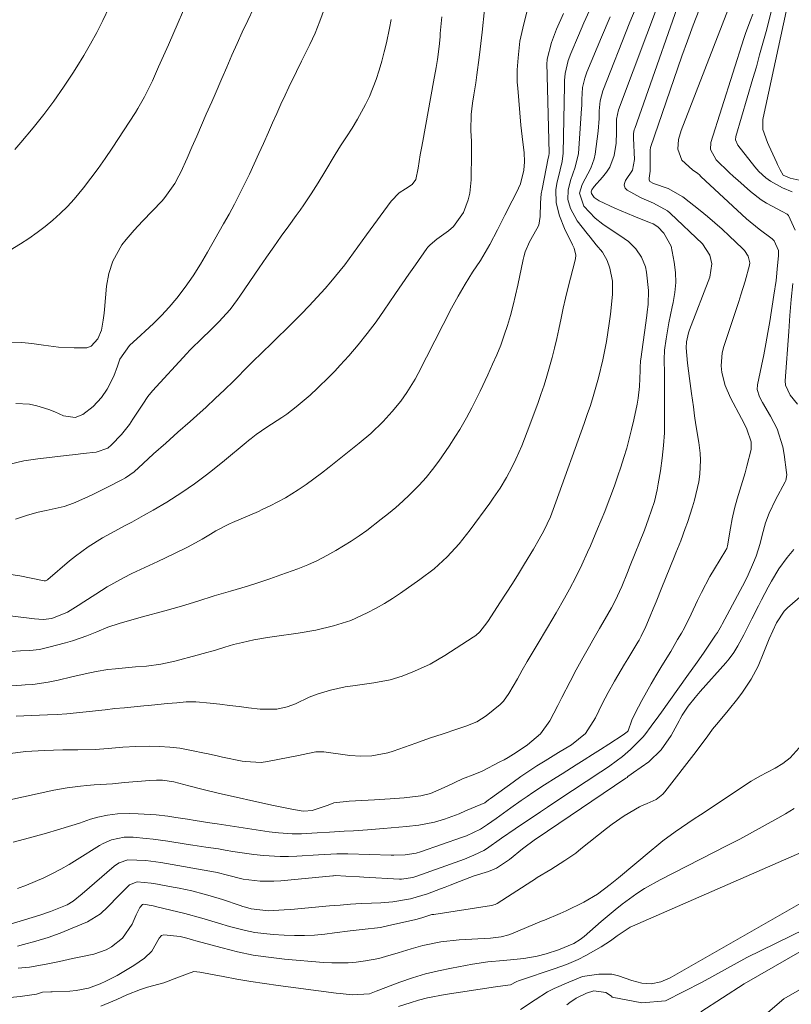
# Model space of a CAD drawing. Units: metres. Extents: x 287934 to 288450, y 1668806 to 1669371.
# Drawn here: x 288321 to 288396, y 1669089 to 1669184 of the extents above; entities that cross this region are included whole.
import ezdxf

# ---------------------------------------------------------------- set-up
doc = ezdxf.new("R2010")
doc.units = ezdxf.units.M
doc.header["$MEASUREMENT"] = 0
doc.layers.add('Curvas_Intermediarias', color=7, linetype='Continuous', lineweight=9, true_color=0x783c14)
doc.layers.add('Curvas_Mestras', color=7, linetype='Continuous', lineweight=20, true_color=0x783c14)

msp = doc.modelspace()

# ---------------------------------------------------------------- linework, layer by layer
at = {"layer": 'Curvas_Intermediarias', "flags": 128}
for points, elevation in [([(288390.344, 1669187.012), (288384.932, 1669173.047), (288384.702, 1669172.206), (288384.632, 1669171.256), (288385.012, 1669170.206), (288386.052, 1669169.275), (288386.553, 1669168.905), (288386.703, 1669168.775), (288386.853, 1669168.635), (288391.255, 1669164.533), (288392.465, 1669163.543), (288393.736, 1669162.613), (288393.916, 1669162.423), (288394.316, 1669161.482), (288394.336, 1669160.962), (288394.246, 1669160.052), (288394.096, 1669158.611), (288393.886, 1669157.181), (288393.485, 1669154.65), (288393.315, 1669153.579), (288393.125, 1669152.509), (288392.915, 1669151.438), (288392.705, 1669150.378), (288392.315, 1669148.547), (288392.285, 1669148.097), (288392.485, 1669147.387), (288392.785, 1669146.846), (288393.555, 1669145.536), (288394.196, 1669144.285), (288394.736, 1669142.565), (288394.866, 1669141.814), (288395.116, 1669140.104), (288395.136, 1669139.874), (288395.026, 1669139.313), (288394.976, 1669139.203), (288394.036, 1669137.463), (288393.425, 1669136.182), (288393.075, 1669135.242), (288392.755, 1669134.061), (288392.565, 1669133.261), (288392.165, 1669132.021), (288391.935, 1669131.4), (288391.415, 1669130.21), (288391.114, 1669129.62), (288388.904, 1669125.468), (288388.824, 1669125.338), (288388.433, 1669124.658), (288388.343, 1669124.528), (288388.253, 1669124.398), (288387.083, 1669122.667), (288386.493, 1669121.817), (288385.482, 1669120.416), (288383.031, 1669116.985), (288382.791, 1669116.644), (288382.061, 1669115.634), (288381.451, 1669114.794), (288381.251, 1669114.564), (288380.06, 1669113.393), (288379.29, 1669112.723), (288378.059, 1669111.803), (288377.639, 1669111.512), (288377.209, 1669111.222), (288373.047, 1669108.491), (288372.037, 1669107.831), (288371.367, 1669107.381), (288370.366, 1669106.711), (288369.356, 1669106.03), (288368.936, 1669105.74), (288367.605, 1669104.83), (288366.155, 1669103.819), (288365.895, 1669103.649), (288364.944, 1669103.199), (288364.034, 1669102.829), (288359.462, 1669101.168), (288359.052, 1669101.038), (288357.981, 1669100.898), (288357.761, 1669100.898), (288354.34, 1669101.088), (288353.91, 1669101.118), (288352.599, 1669101.188), (288351.609, 1669101.238), (288351.419, 1669101.218), (288351.349, 1669101.218), (288346.327, 1669100.738), (288345.667, 1669100.688), (288344.326, 1669100.708), (288342.695, 1669100.898), (288341.065, 1669101.318), (288340.324, 1669101.509), (288340.174, 1669101.539), (288340.024, 1669101.569), (288334.762, 1669102.479), (288333.312, 1669102.689), (288331.571, 1669102.739), (288330.741, 1669102.469), (288330.491, 1669102.309), (288330.26, 1669102.139), (288327.159, 1669099.478), (288326.299, 1669098.757), (288325.719, 1669098.427), (288324.128, 1669097.757), (288323.088, 1669097.417), (288317.555, 1669095.746)], 88), ([(288337.783, 1669186.612), (288335.482, 1669181.32), (288335.172, 1669180.61), (288334.542, 1669179.189), (288333.952, 1669177.859), (288333.182, 1669176.298), (288332.531, 1669175.178), (288332.301, 1669174.807), (288330.05, 1669171.346), (288329.39, 1669170.366), (288328.71, 1669169.405), (288328.01, 1669168.455), (288327.289, 1669167.525), (288326.399, 1669166.454), (288325.749, 1669165.744), (288325.058, 1669165.064), (288324.338, 1669164.413), (288323.588, 1669163.803), (288322.817, 1669163.213), (288322.027, 1669162.663), (288321.217, 1669162.132), (288319.376, 1669161.002)], 102), ([(288383.031, 1669186.102), (288378.91, 1669175.058), (288378.71, 1669174.167), (288378.72, 1669172.907), (288378.68, 1669171.836), (288378.469, 1669170.646), (288378.049, 1669169.535), (288377.729, 1669169.035), (288377.359, 1669168.555), (288376.539, 1669167.655), (288376.319, 1669167.325), (288376.269, 1669167.154), (288376.289, 1669166.984), (288376.539, 1669166.604), (288377.019, 1669166.264), (288378.55, 1669165.574), (288379.16, 1669165.304), (288380.38, 1669164.794), (288381.891, 1669164.183), (288382.241, 1669164.053), (288382.681, 1669163.783), (288383.261, 1669163.153), (288383.972, 1669161.902), (288384.282, 1669160.352), (288384.392, 1669159.381), (288384.432, 1669158.411), (288384.342, 1669157.441), (288384.182, 1669156.47), (288384.082, 1669156.06), (288383.762, 1669154.529), (288383.501, 1669152.989), (288383.351, 1669151.878), (288383.301, 1669150.978), (288383.321, 1669149.628), (288383.331, 1669148.717), (288383.341, 1669145.136), (288383.321, 1669143.915), (288383.251, 1669142.695), (288383.121, 1669141.474), (288382.951, 1669140.254), (288382.741, 1669138.983), (288382.641, 1669138.413), (288382.361, 1669137.283), (288381.801, 1669135.622), (288381.391, 1669134.532), (288380.03, 1669131.11), (288379.76, 1669130.44), (288379.21, 1669129.089), (288378.59, 1669127.719), (288378.229, 1669127.059), (288377.399, 1669125.608), (288377.079, 1669125.038), (288376.419, 1669123.917), (288376.089, 1669123.357), (288375.448, 1669122.227), (288374.828, 1669121.076), (288374.228, 1669119.946), (288373.437, 1669118.415), (288373.047, 1669117.645), (288372.267, 1669116.154), (288371.387, 1669114.914), (288370.136, 1669113.833), (288369.036, 1669113.083), (288368.265, 1669112.623), (288367.865, 1669112.403), (288367.465, 1669112.193), (288365.734, 1669111.302), (288365.044, 1669111.012), (288363.854, 1669110.562), (288362.373, 1669109.842), (288360.762, 1669109.162), (288359.842, 1669108.931), (288358.231, 1669108.741), (288356.871, 1669108.641), (288355.36, 1669108.541), (288354.14, 1669108.471), (288352.919, 1669108.401), (288351.429, 1669108.231), (288350.889, 1669108.031), (288349.358, 1669107.521), (288348.548, 1669107.451), (288348.278, 1669107.481), (288347.387, 1669107.631), (288345.947, 1669107.911), (288345.466, 1669108.021), (288340.274, 1669109.192), (288338.854, 1669109.522), (288337.443, 1669109.892), (288336.023, 1669110.262), (288334.902, 1669110.422), (288334.332, 1669110.422), (288333.682, 1669110.392), (288332.471, 1669110.312), (288331.251, 1669110.212), (288330.09, 1669110.092), (288328.32, 1669109.972), (288327.609, 1669109.922), (288327.019, 1669109.862), (288325.729, 1669109.702), (288324.448, 1669109.462), (288315.925, 1669107.591)], 91), ([(288319.966, 1669112.963), (288321.737, 1669113.183), (288323.508, 1669113.293), (288325.298, 1669113.343), (288326.739, 1669113.353), (288328.43, 1669113.373), (288329.67, 1669113.483), (288331.081, 1669113.623), (288332.351, 1669113.693), (288333.672, 1669113.713), (288334.642, 1669113.683), (288335.623, 1669113.623), (288336.583, 1669113.503), (288337.553, 1669113.333), (288339.134, 1669113.013), (288339.334, 1669112.973), (288340.304, 1669112.733), (288340.695, 1669112.643), (288342.585, 1669112.273), (288342.885, 1669112.223), (288344.436, 1669112.143), (288345.046, 1669112.223), (288348.198, 1669112.843), (288348.328, 1669112.873), (288349.698, 1669113.173), (288350.208, 1669113.173), (288350.468, 1669113.153), (288352.999, 1669112.823), (288354.05, 1669112.743), (288355.11, 1669112.773), (288356.661, 1669113.063), (288357.161, 1669113.223), (288359.362, 1669114.013), (288360.672, 1669114.474), (288361.983, 1669114.914), (288363.303, 1669115.344), (288364.174, 1669115.644), (288365.234, 1669116.064), (288366.135, 1669116.634), (288367.485, 1669117.715), (288367.795, 1669118.035), (288368.315, 1669118.775), (288369.146, 1669120.216), (288369.616, 1669121.036), (288370.086, 1669121.857), (288370.566, 1669122.677), (288371.057, 1669123.487), (288372.047, 1669125.138), (288372.877, 1669126.548), (288373.698, 1669127.979), (288374.168, 1669128.829), (288374.788, 1669130), (288375.368, 1669131.2), (288375.918, 1669132.401), (288376.189, 1669133.011), (288376.889, 1669134.672), (288377.239, 1669135.502), (288377.579, 1669136.342), (288377.909, 1669137.193), (288378.229, 1669138.043), (288378.54, 1669138.893), (288378.84, 1669139.754), (288379.13, 1669140.614), (288379.42, 1669141.534), (288379.69, 1669142.435), (288379.94, 1669143.335), (288380.16, 1669144.245), (288380.37, 1669145.166), (288380.69, 1669146.686), (288380.8, 1669147.247), (288380.93, 1669148.367), (288380.98, 1669149.908), (288380.99, 1669150.228), (288381.02, 1669150.868), (288381.04, 1669151.028), (288381.621, 1669155.24), (288381.671, 1669155.58), (288381.751, 1669156.27), (288381.801, 1669157.641), (288381.591, 1669159.411), (288381.491, 1669159.902), (288381.131, 1669160.832), (288380.56, 1669161.652), (288379.85, 1669162.353), (288379.44, 1669162.663), (288377.389, 1669164.033), (288376.649, 1669164.603), (288375.548, 1669165.754), (288375.138, 1669167.004), (288375.388, 1669167.865), (288376.229, 1669169.415), (288376.559, 1669170.316), (288376.649, 1669170.786), (288376.949, 1669172.987), (288377.049, 1669174.207), (288377.049, 1669174.948), (288377.119, 1669175.928), (288377.379, 1669176.868), (288380, 1669183.501), (288380.77, 1669185.342)], 92), ([(288365.965, 1669184.711), (288365.744, 1669182.531), (288365.564, 1669180.9), (288365.464, 1669180.08), (288365.244, 1669178.409), (288365.134, 1669177.639), (288364.934, 1669176.488), (288364.814, 1669175.708), (288364.684, 1669174.597), (288364.664, 1669173.057), (288364.714, 1669171.996), (288364.724, 1669171.476), (288364.724, 1669170.946), (288364.694, 1669168.315), (288364.564, 1669167.014), (288364.394, 1669166.384), (288363.934, 1669165.144), (288362.993, 1669163.803), (288362.493, 1669163.373), (288361.393, 1669162.573), (288360.742, 1669162.052), (288360.522, 1669161.812), (288360.422, 1669161.682), (288359.322, 1669160.122), (288358.682, 1669159.201), (288358.041, 1669158.281), (288357.401, 1669157.361), (288356.771, 1669156.43), (288356.311, 1669155.74), (288355.51, 1669154.599), (288354.67, 1669153.489), (288353.79, 1669152.409), (288352.879, 1669151.348), (288352.059, 1669150.428), (288351.529, 1669149.858), (288350.989, 1669149.297), (288349.868, 1669148.207), (288349.148, 1669147.547), (288347.817, 1669146.416), (288346.897, 1669145.716), (288346.417, 1669145.386), (288344.976, 1669144.445), (288343.956, 1669143.745), (288343.456, 1669143.375), (288343.216, 1669143.185), (288342.975, 1669142.985), (288340.885, 1669141.254), (288339.744, 1669140.324), (288339.164, 1669139.874), (288337.993, 1669138.993), (288336.793, 1669138.163), (288335.342, 1669137.243), (288334.002, 1669136.452), (288333.072, 1669135.932), (288331.951, 1669135.312), (288331.391, 1669135.012), (288330.26, 1669134.412), (288329.14, 1669133.781), (288327.749, 1669132.921), (288326.529, 1669132.041), (288325.949, 1669131.56), (288323.868, 1669129.76), (288323.828, 1669129.73), (288323.638, 1669129.65), (288323.538, 1669129.65), (288323.488, 1669129.65), (288321.157, 1669130.12), (288320.056, 1669130.29)], 97), ([(288343.686, 1669184.831), (288343.136, 1669183.671), (288342.615, 1669182.551), (288342.105, 1669181.43), (288341.605, 1669180.31), (288341.115, 1669179.179), (288340.635, 1669178.069), (288339.984, 1669176.568), (288339.664, 1669175.818), (288339.144, 1669174.627), (288338.684, 1669173.567), (288338.224, 1669172.507), (288337.753, 1669171.446), (288337.283, 1669170.396), (288336.673, 1669169.045), (288336.503, 1669168.675), (288336.103, 1669167.945), (288335.142, 1669166.604), (288334.872, 1669166.294), (288333.002, 1669164.333), (288332.191, 1669163.453), (288331.401, 1669162.543), (288331.001, 1669162.032), (288330.14, 1669160.472), (288329.74, 1669159.281), (288329.53, 1669158.051), (288329.32, 1669155.79), (288329.28, 1669155.46), (288329.2, 1669154.79), (288329.02, 1669153.809), (288328.69, 1669152.979), (288328.05, 1669152.269), (288327.609, 1669152.109), (288326.389, 1669152.099), (288324.898, 1669152.169), (288323.428, 1669152.349), (288322.327, 1669152.519), (288321.347, 1669152.619), (288320.367, 1669152.639)], 101), ([(288320.687, 1669171.236), (288321.267, 1669171.896), (288322.437, 1669173.317), (288323.458, 1669174.597), (288324.438, 1669175.898), (288325.379, 1669177.238), (288326.279, 1669178.599), (288326.659, 1669179.209), (288327.319, 1669180.29), (288327.96, 1669181.4), (288328.57, 1669182.521), (288329.15, 1669183.651), (288329.78, 1669184.941)], 103), ([(288320.937, 1669099.978), (288321.797, 1669100.298), (288322.637, 1669100.648), (288323.478, 1669101.018), (288324.298, 1669101.428), (288325.108, 1669101.849), (288325.899, 1669102.299), (288326.689, 1669102.769), (288328.84, 1669104.12), (288329.21, 1669104.33), (288329.99, 1669104.67), (288331.231, 1669104.94), (288332.081, 1669104.94), (288333.332, 1669104.81), (288334.032, 1669104.73), (288335.432, 1669104.54), (288337.203, 1669104.27), (288337.833, 1669104.17), (288339.084, 1669103.989), (288340.334, 1669103.799), (288340.965, 1669103.689), (288341.695, 1669103.569), (288343.045, 1669103.359), (288343.726, 1669103.269), (288344.646, 1669103.169), (288346.257, 1669103.059), (288347.067, 1669103.059), (288347.867, 1669103.099), (288349.948, 1669103.229), (288351.729, 1669103.319), (288352.799, 1669103.319), (288356.981, 1669103.209), (288357.241, 1669103.209), (288358.312, 1669103.219), (288359.372, 1669103.409), (288359.792, 1669103.529), (288363.864, 1669104.93), (288364.234, 1669105.07), (288365.574, 1669105.7), (288366.275, 1669106.17), (288367.085, 1669106.741), (288368.506, 1669107.751), (288369.526, 1669108.471), (288370.086, 1669108.851), (288370.636, 1669109.232), (288371.767, 1669109.972), (288372.897, 1669110.692), (288373.467, 1669111.052), (288374.818, 1669111.903), (288375.598, 1669112.393), (288376.389, 1669112.893), (288377.179, 1669113.393), (288377.969, 1669113.893), (288379.36, 1669114.794), (288379.73, 1669115.084), (288379.83, 1669115.194), (288380.19, 1669116.204), (288380.5, 1669116.905), (288381.161, 1669118.115), (288381.601, 1669118.915), (288382.051, 1669119.706), (288382.511, 1669120.496), (288382.981, 1669121.286), (288383.251, 1669121.716), (288383.932, 1669122.847), (288384.602, 1669123.987), (288384.972, 1669124.618), (288385.252, 1669125.128), (288385.902, 1669126.448), (288386.523, 1669127.749), (288386.903, 1669128.529), (288387.723, 1669130.06), (288388.163, 1669130.81), (288389.254, 1669132.611), (288389.274, 1669132.661), (288389.334, 1669132.761), (288389.424, 1669133.031), (288389.714, 1669134.722), (288389.874, 1669135.622), (288390.084, 1669136.612), (288390.334, 1669137.543), (288390.724, 1669138.813), (288391.104, 1669140.064), (288391.275, 1669140.694), (288391.695, 1669142.295), (288391.695, 1669143.045), (288391.265, 1669144.275), (288390.914, 1669145.006), (288390.764, 1669145.296), (288389.704, 1669147.287), (288389.194, 1669148.477), (288388.864, 1669149.728), (288388.804, 1669150.368), (288388.894, 1669151.628), (288389.054, 1669152.249), (288390.494, 1669156.56), (288390.704, 1669157.221), (288391.104, 1669158.541), (288391.525, 1669160.082), (288391.555, 1669160.312), (288391.415, 1669160.952), (288391.054, 1669161.492), (288390.844, 1669161.682), (288389.574, 1669162.903), (288388.894, 1669163.533), (288388.203, 1669164.153), (288387.493, 1669164.753), (288386.773, 1669165.334), (288385.092, 1669166.664), (288383.692, 1669167.475), (288382.281, 1669167.935), (288381.931, 1669168.155), (288381.871, 1669168.295), (288381.861, 1669168.455), (288381.951, 1669169.145), (288381.961, 1669169.445), (288381.941, 1669170.996), (288381.951, 1669171.156), (288382.001, 1669171.416), (288385.012, 1669180.21), (288385.542, 1669181.71), (288386.092, 1669183.211), (288386.683, 1669184.691)], 89), ([(288393.736, 1669184.881), (288393.135, 1669182.601), (288392.825, 1669181.47), (288392.515, 1669180.34), (288392.195, 1669179.209), (288391.865, 1669178.079), (288390.224, 1669172.487), (288390.194, 1669172.156), (288390.404, 1669171.646), (288392.045, 1669169.555), (288392.435, 1669169.105), (288393.095, 1669168.495), (288393.575, 1669168.165), (288394.716, 1669167.545), (288395.636, 1669167.134)], 86), ([(288311.953, 1669119.015), (288321.317, 1669119.576), (288321.677, 1669119.606), (288322.417, 1669119.666), (288323.878, 1669119.866), (288324.838, 1669120.086), (288326.159, 1669120.386), (288327.469, 1669120.686), (288328.52, 1669120.916), (288329.66, 1669121.096), (288330.38, 1669121.166), (288331.671, 1669121.286), (288332.321, 1669121.346), (288333.362, 1669121.436), (288334.742, 1669121.626), (288336.103, 1669121.917), (288338.254, 1669122.477), (288338.844, 1669122.637), (288340.024, 1669122.977), (288340.935, 1669123.267), (288341.775, 1669123.507), (288342.625, 1669123.717), (288343.736, 1669123.947), (288345.056, 1669124.177), (288345.717, 1669124.278), (288347.987, 1669124.598), (288349.718, 1669124.898), (288351.419, 1669125.298), (288353.069, 1669125.838), (288354.67, 1669126.548), (288355.54, 1669127.019), (288356.331, 1669127.469), (288357.111, 1669127.959), (288357.861, 1669128.459), (288359.752, 1669129.78), (288361.113, 1669130.82), (288362.373, 1669131.961), (288363.534, 1669133.211), (288364.594, 1669134.552), (288366.485, 1669137.143), (288366.825, 1669137.623), (288367.475, 1669138.593), (288368.085, 1669139.604), (288368.646, 1669140.634), (288369.006, 1669141.384), (288369.576, 1669142.675), (288370.086, 1669143.995), (288371.107, 1669146.726), (288371.417, 1669147.607), (288371.717, 1669148.497), (288371.997, 1669149.387), (288372.257, 1669150.278), (288372.507, 1669151.178), (288372.737, 1669152.088), (288372.947, 1669152.999), (288373.137, 1669153.909), (288373.357, 1669154.97), (288373.568, 1669155.93), (288373.788, 1669156.88), (288374.028, 1669157.841), (288374.738, 1669160.682), (288374.778, 1669161.032), (288374.628, 1669161.712), (288374.478, 1669162.042), (288373.678, 1669163.613), (288373.207, 1669164.824), (288372.897, 1669166.074), (288372.867, 1669167.335), (288372.967, 1669167.965), (288373.257, 1669169.265), (288373.457, 1669170.066), (288373.578, 1669170.876), (288373.678, 1669177.388), (288373.678, 1669177.559), (288373.688, 1669177.889), (288373.748, 1669178.549), (288374.038, 1669179.809), (288374.288, 1669180.49), (288375.028, 1669182.23), (288375.558, 1669183.431), (288376.099, 1669184.621)], 94), ([(288356.981, 1669183.761), (288356.801, 1669182.921), (288356.511, 1669181.51), (288356.301, 1669180.63), (288356.081, 1669179.749), (288355.821, 1669178.889), (288355.52, 1669177.959), (288354.87, 1669176.338), (288354.49, 1669175.558), (288353.72, 1669174.137), (288353.199, 1669173.277), (288352.649, 1669172.437), (288352.099, 1669171.596), (288351.829, 1669171.176), (288351.569, 1669170.746), (288350.588, 1669169.085), (288349.938, 1669168.005), (288349.248, 1669166.944), (288348.548, 1669165.894), (288348.188, 1669165.374), (288347.817, 1669164.864), (288347.097, 1669163.873), (288346.377, 1669162.873), (288345.657, 1669161.852), (288344.946, 1669160.842), (288344.236, 1669159.812), (288342.385, 1669157.09), (288342.155, 1669156.76), (288341.435, 1669155.8), (288340.364, 1669154.609), (288339.444, 1669153.709), (288338.814, 1669153.109), (288337.563, 1669151.888), (288337.263, 1669151.568), (288333.942, 1669147.947), (288333.512, 1669147.417), (288333.012, 1669146.666), (288332.071, 1669145.226), (288331.721, 1669144.716), (288330.951, 1669143.755), (288330.01, 1669142.745), (288329.64, 1669142.445), (288328.52, 1669142.055), (288327.269, 1669141.924), (288326.529, 1669141.834), (288325.639, 1669141.724), (288324.268, 1669141.564), (288322.898, 1669141.414), (288321.537, 1669141.224), (288320.196, 1669140.904)], 99), ([(288370.056, 1669184.501), (288369.656, 1669182.911), (288369.396, 1669181.67), (288369.206, 1669180.06), (288369.126, 1669178.909), (288369.136, 1669177.719), (288369.176, 1669177.128), (288369.476, 1669173.587), (288369.656, 1669171.946), (288369.806, 1669170.926), (288369.846, 1669170.026), (288369.756, 1669169.235), (288369.436, 1669167.925), (288369.066, 1669167.094), (288368.656, 1669166.284), (288367.945, 1669164.894), (288367.225, 1669163.483), (288366.495, 1669162.082), (288365.574, 1669160.542), (288364.814, 1669159.411), (288364.454, 1669158.831), (288364.104, 1669158.261), (288363.424, 1669157.1), (288362.793, 1669155.92), (288359.562, 1669149.638), (288359.272, 1669149.097), (288358.482, 1669147.787), (288357.891, 1669146.976), (288357.081, 1669145.956), (288356.201, 1669144.996), (288355.02, 1669143.865), (288353.9, 1669142.915), (288350.999, 1669140.594), (288350.258, 1669140.024), (288349.518, 1669139.464), (288348.758, 1669138.933), (288347.987, 1669138.423), (288346.767, 1669137.643), (288345.296, 1669136.862), (288344.546, 1669136.512), (288344.166, 1669136.342), (288341.665, 1669135.262), (288341.395, 1669135.132), (288340.064, 1669134.452), (288339.544, 1669134.151), (288338.734, 1669133.671), (288337.393, 1669132.931), (288336.013, 1669132.241), (288334.452, 1669131.51), (288333.622, 1669131.12), (288332.801, 1669130.74), (288331.971, 1669130.35), (288331.141, 1669129.93), (288329.59, 1669129.069), (288328.48, 1669128.369), (288327.339, 1669127.629), (288326.769, 1669127.259), (288325.769, 1669126.618), (288324.238, 1669126.018), (288323.408, 1669125.928), (288322.998, 1669125.938), (288322.577, 1669125.968), (288320.236, 1669126.268)], 96), ([(288361.863, 1669184.031), (288361.703, 1669182.42), (288361.683, 1669182.1), (288361.603, 1669181.16), (288361.443, 1669179.909), (288361.303, 1669179.139), (288361.053, 1669177.749), (288360.022, 1669172.016), (288359.902, 1669171.366), (288359.782, 1669170.716), (288359.562, 1669169.415), (288359.352, 1669168.325), (288359.012, 1669167.865), (288358.342, 1669167.425), (288357.741, 1669167.034), (288356.971, 1669166.254), (288354.58, 1669163.003), (288354.16, 1669162.423), (288353.33, 1669161.272), (288352.489, 1669160.122), (288352.059, 1669159.561), (288351.159, 1669158.471), (288350.598, 1669157.831), (288349.838, 1669156.98), (288349.068, 1669156.15), (288348.288, 1669155.34), (288347.477, 1669154.539), (288345.386, 1669152.499), (288344.596, 1669151.728), (288343.546, 1669150.698), (288343.286, 1669150.438), (288341.755, 1669148.907), (288340.885, 1669148.057), (288340.004, 1669147.217), (288339.114, 1669146.396), (288338.224, 1669145.586), (288337.583, 1669145.016), (288336.403, 1669143.975), (288335.232, 1669142.925), (288334.052, 1669141.874), (288333.042, 1669140.954), (288332.191, 1669140.164), (288331.361, 1669139.574), (288331.001, 1669139.373), (288329.55, 1669138.633), (288328.32, 1669138.043), (288327.709, 1669137.753), (288326.319, 1669137.133), (288325.439, 1669136.812), (288323.708, 1669136.412), (288322.918, 1669136.272), (288321.897, 1669135.982), (288320.747, 1669135.592)], 98), ([(288320.817, 1669116.614), (288321.547, 1669116.644), (288323.818, 1669116.725), (288324.748, 1669116.775), (288325.679, 1669116.835), (288326.609, 1669116.915), (288327.539, 1669117.015), (288328.47, 1669117.125), (288329.39, 1669117.225), (288330.32, 1669117.325), (288331.251, 1669117.415), (288333.102, 1669117.595), (288333.562, 1669117.635), (288334.482, 1669117.725), (288335.402, 1669117.815), (288336.313, 1669117.895), (288337.213, 1669117.975), (288338.124, 1669117.975), (288339.524, 1669117.845), (288340.454, 1669117.745), (288341.375, 1669117.645), (288342.305, 1669117.535), (288343.226, 1669117.415), (288344.336, 1669117.265), (288345.957, 1669117.285), (288346.957, 1669117.485), (288347.737, 1669117.805), (288349.058, 1669118.445), (288349.848, 1669118.735), (288351.129, 1669119.105), (288352.539, 1669119.426), (288353.26, 1669119.536), (288355.3, 1669119.826), (288356.881, 1669120.116), (288358.031, 1669120.466), (288359.212, 1669120.926), (288360.722, 1669121.616), (288362.163, 1669122.447), (288364.894, 1669124.217), (288365.124, 1669124.378), (288365.534, 1669124.738), (288366.215, 1669125.598), (288366.365, 1669125.828), (288367.465, 1669127.529), (288368.065, 1669128.459), (288368.666, 1669129.4), (288369.256, 1669130.33), (288369.836, 1669131.27), (288370.706, 1669132.691), (288371.257, 1669133.651), (288371.687, 1669134.472), (288372.327, 1669135.832), (288372.737, 1669136.872), (288372.867, 1669137.233), (288375.588, 1669144.816), (288375.888, 1669145.676), (288376.189, 1669146.546), (288376.459, 1669147.427), (288376.719, 1669148.307), (288376.969, 1669149.217), (288377.389, 1669150.948), (288377.739, 1669152.709), (288378.009, 1669154.469), (288378.119, 1669155.36), (288378.319, 1669157.251), (288378.329, 1669158.521), (288378.079, 1669159.772), (288377.799, 1669160.542), (288377.349, 1669161.332), (288376.759, 1669162.042), (288376.169, 1669162.763), (288375.878, 1669163.123), (288374.928, 1669164.343), (288374.258, 1669165.534), (288374.028, 1669166.404), (288374.038, 1669167.295), (288374.268, 1669168.225), (288374.728, 1669169.515), (288375.048, 1669170.836), (288375.338, 1669175.188), (288375.348, 1669175.478), (288375.368, 1669176.048), (288375.438, 1669177.188), (288375.638, 1669178.109), (288375.838, 1669178.679), (288377.249, 1669182.05), (288378.109, 1669184.001)], 93), ([(288395.936, 1669163.453), (288395.296, 1669164.864), (288395.156, 1669165.004), (288394.696, 1669165.244), (288393.185, 1669166.044), (288392.645, 1669166.384), (288391.645, 1669167.174), (288390.404, 1669168.265), (288389.994, 1669168.635), (288389.584, 1669169.015), (288388.313, 1669170.226), (288387.763, 1669171.216), (288387.803, 1669171.886), (288391.004, 1669181.92), (288391.194, 1669182.511), (288391.615, 1669183.701), (288391.845, 1669184.281)], 87), ([(288396.166, 1669146.666), (288395.456, 1669147.557), (288395.006, 1669148.497), (288394.986, 1669148.917), (288395.316, 1669153.679), (288395.426, 1669155.23), (288395.566, 1669156.78), (288395.716, 1669158.321)], 87), ([(288320.917, 1669094.436), (288321.497, 1669094.576), (288322.697, 1669094.906), (288323.888, 1669095.266), (288325.058, 1669095.696), (288326.219, 1669096.156), (288327.689, 1669096.787), (288328.93, 1669097.547), (288329.64, 1669098.217), (288330.671, 1669099.278), (288331.731, 1669100.358), (288332.481, 1669100.628), (288333.822, 1669100.498), (288334.092, 1669100.458), (288335.933, 1669100.118), (288336.533, 1669100.008), (288337.743, 1669099.748), (288338.934, 1669099.448), (288339.524, 1669099.288), (288340.705, 1669098.917), (288342.415, 1669098.357), (288342.675, 1669098.267), (288342.935, 1669098.187), (288343.456, 1669098.037), (288345.126, 1669097.827), (288346.667, 1669097.927), (288347.287, 1669097.977), (288351.029, 1669098.307), (288352.039, 1669098.397), (288353.059, 1669098.467), (288354.07, 1669098.527), (288355.09, 1669098.577), (288355.971, 1669098.607), (288357.121, 1669098.697), (288358.822, 1669098.988), (288360.482, 1669099.478), (288361.723, 1669099.958), (288362.193, 1669100.128), (288362.653, 1669100.308), (288363.574, 1669100.678), (288364.964, 1669101.198), (288366.345, 1669101.639), (288367.135, 1669101.939), (288368.375, 1669102.789), (288369.626, 1669103.799), (288370.906, 1669104.73), (288371.427, 1669105.09), (288372.057, 1669105.5), (288379.62, 1669110.622), (288379.67, 1669110.662), (288379.72, 1669110.692), (288379.81, 1669110.772), (288380.12, 1669111.012), (288380.35, 1669111.172), (288381.821, 1669112.193), (288383.021, 1669113.353), (288383.992, 1669114.734), (288384.752, 1669116.164), (288384.842, 1669116.344), (288385.052, 1669116.705), (288385.622, 1669117.555), (288386.303, 1669118.395), (288386.783, 1669118.965), (288389.264, 1669121.747), (288389.424, 1669121.937), (288389.584, 1669122.137), (288390.024, 1669122.737), (288390.404, 1669123.377), (288390.984, 1669124.448), (288391.775, 1669125.978), (288392.395, 1669127.229), (288392.705, 1669127.829), (288393.345, 1669129.039), (288393.665, 1669129.63), (288394.376, 1669130.79), (288395.176, 1669131.891), (288395.816, 1669132.681)], 87), ([(288402.209, 1669133.121), (288395.186, 1669127.059), (288394.866, 1669126.738), (288394.146, 1669125.588), (288393.435, 1669124.067), (288393.035, 1669123.097), (288392.905, 1669122.767), (288392.355, 1669121.416), (288391.685, 1669120.156), (288390.844, 1669118.905), (288390.394, 1669118.315), (288389.474, 1669117.155), (288388.533, 1669116.034), (288387.973, 1669115.344), (288387.453, 1669114.624), (288386.663, 1669113.553), (288386.393, 1669113.193), (288383.361, 1669109.292), (288383.181, 1669109.082), (288382.541, 1669108.581), (288381.671, 1669108.191), (288381.121, 1669107.971), (288380.94, 1669107.871), (288379.46, 1669106.991), (288378.299, 1669106.19), (288377.739, 1669105.76), (288375.268, 1669103.799), (288374.768, 1669103.409), (288373.718, 1669102.679), (288372.357, 1669101.829), (288371.067, 1669101.038), (288370.806, 1669100.868), (288370.546, 1669100.708), (288367.195, 1669098.557), (288366.995, 1669098.457), (288366.655, 1669098.357), (288361.083, 1669097.497), (288360.883, 1669097.467), (288360.602, 1669097.377), (288359.942, 1669097.147), (288359.362, 1669096.987), (288356.631, 1669096.376), (288355.941, 1669096.236), (288354.19, 1669096.026), (288353.019, 1669095.896), (288351.499, 1669095.706), (288350.568, 1669095.596), (288349.588, 1669095.496), (288348.618, 1669095.446), (288347.637, 1669095.446), (288346.667, 1669095.476), (288345.606, 1669095.546), (288344.706, 1669095.636), (288343.816, 1669095.756), (288342.935, 1669095.936), (288341.395, 1669096.326), (288340.314, 1669096.637), (288338.714, 1669097.127), (288337.083, 1669097.567), (288334.382, 1669098.237), (288334.032, 1669098.317), (288333.092, 1669098.477), (288333.012, 1669098.457), (288332.992, 1669098.447), (288332.721, 1669098.157), (288332.381, 1669097.437), (288331.981, 1669096.547), (288331.061, 1669095.206), (288330.01, 1669094.376), (288329.47, 1669094.076), (288328.29, 1669093.665), (288326.879, 1669093.365), (288326.239, 1669093.225), (288324.978, 1669092.965), (288323.708, 1669092.705), (288322.087, 1669092.395), (288320.997, 1669092.315)], 86), ([(288395.836, 1669107.691), (288395.006, 1669107.201), (288394.266, 1669106.771), (288393.055, 1669106.09), (288391.835, 1669105.41), (288390.614, 1669104.76), (288389.374, 1669104.12), (288382.911, 1669100.838), (288381.391, 1669099.988), (288380.66, 1669099.518), (288379.25, 1669098.487), (288378.57, 1669097.947), (288377.229, 1669096.817), (288375.588, 1669095.376), (288375.198, 1669095.066), (288374.578, 1669094.686), (288373.107, 1669094.076), (288371.937, 1669093.695), (288371.057, 1669093.465), (288369.756, 1669093.245), (288368.806, 1669093.135), (288367.805, 1669093.035), (288366.305, 1669092.905), (288364.814, 1669092.695), (288362.793, 1669092.325), (288361.533, 1669092.065), (288360.282, 1669091.755), (288359.042, 1669091.375), (288357.821, 1669090.954), (288355.51, 1669090.094), (288354.88, 1669089.834), (288353.219, 1669089.754), (288352.059, 1669089.874), (288351.669, 1669089.914), (288346.087, 1669090.644), (288344.756, 1669090.834), (288343.426, 1669091.034), (288342.095, 1669091.264), (288340.775, 1669091.505), (288338.504, 1669091.935), (288337.933, 1669091.975), (288336.453, 1669091.455), (288335.042, 1669090.894), (288333.472, 1669090.464), (288332.801, 1669090.254), (288331.471, 1669089.734), (288330.501, 1669089.304), (288328.98, 1669088.633)], 84), ([(288397.097, 1669103.729), (288380.26, 1669096.366), (288380.03, 1669096.266), (288378.77, 1669095.426), (288378.119, 1669094.946), (288377.229, 1669094.366), (288375.738, 1669093.515), (288375.008, 1669093.135), (288373.868, 1669092.655), (288372.697, 1669092.235), (288369.456, 1669091.154), (288369.306, 1669091.104), (288369.036, 1669090.984), (288368.486, 1669090.694), (288367.735, 1669090.604), (288367.045, 1669090.514), (288362.173, 1669089.764), (288360.462, 1669089.434), (288359.622, 1669089.214), (288358.792, 1669088.964), (288357.691, 1669088.603)], 83), ([(288369.436, 1669088.323), (288370.856, 1669089.264), (288372.057, 1669090.024), (288372.687, 1669090.344), (288374.118, 1669090.974), (288374.648, 1669091.194), (288375.438, 1669091.505), (288376.999, 1669091.745), (288378.269, 1669091.715), (288378.9, 1669091.575), (288380.2, 1669091.104), (288381.141, 1669090.874), (288382.061, 1669090.814), (288382.971, 1669091.004), (288383.872, 1669091.365), (288396.707, 1669098.707)], 82), ([(288396.867, 1669096.056), (288391.285, 1669093.325), (288386.983, 1669090.944), (288383.431, 1669089.174), (288381.151, 1669088.964), (288378.289, 1669089.504), (288378.209, 1669089.594), (288377.679, 1669089.964), (288376.529, 1669090.114), (288375.798, 1669089.884), (288374.818, 1669089.404), (288374.208, 1669089.004), (288373.928, 1669088.783)], 81), ([(288399.718, 1669092.135), (288394.846, 1669089.344), (288391.044, 1669086.102)], 79)]:
    msp.add_lwpolyline(points, dxfattribs=dict(at, elevation=elevation))
at = {"layer": 'Curvas_Mestras', "flags": 128}
for points, elevation in [([(288385.842, 1669188.583), (288380.46, 1669173.237), (288380.42, 1669173.127), (288380.35, 1669172.777), (288380.33, 1669172.537), (288380.33, 1669172.427), (288380.33, 1669172.306), (288380.44, 1669170.276), (288380.26, 1669169.235), (288379.57, 1669168.235), (288379.47, 1669167.945), (288379.45, 1669167.785), (288379.53, 1669167.505), (288379.75, 1669167.295), (288381.01, 1669166.604), (288381.371, 1669166.434), (288382.291, 1669166.064), (288383.632, 1669165.314), (288383.892, 1669165.084), (288387.013, 1669162.122), (288387.713, 1669161.042), (288387.893, 1669160.192), (288387.703, 1669158.921), (288385.762, 1669153.839), (288385.662, 1669153.559), (288385.472, 1669152.699), (288385.422, 1669152.109), (288385.562, 1669150.638), (288385.742, 1669149.167), (288385.942, 1669147.697), (288386.122, 1669146.406), (288386.243, 1669145.556), (288386.373, 1669144.696), (288386.633, 1669142.985), (288386.773, 1669141.954), (288386.813, 1669141.284), (288386.743, 1669139.934), (288386.633, 1669139.183), (288386.233, 1669137.433), (288386.032, 1669136.782), (288385.542, 1669135.282), (288385.342, 1669134.682), (288384.902, 1669133.501), (288384.602, 1669132.721), (288384.442, 1669132.331), (288384.282, 1669131.941), (288383.081, 1669128.999), (288382.521, 1669127.629), (288382.241, 1669126.939), (288381.951, 1669126.248), (288381.551, 1669125.258), (288381.091, 1669124.298), (288380.88, 1669123.927), (288380.78, 1669123.747), (288379.8, 1669122.137), (288379.47, 1669121.606), (288378.83, 1669120.526), (288378.509, 1669119.986), (288377.889, 1669118.895), (288377.329, 1669117.775), (288376.679, 1669116.434), (288375.718, 1669114.944), (288374.368, 1669113.853), (288373.097, 1669113.083), (288371.817, 1669112.293), (288371.037, 1669111.803), (288370.256, 1669111.292), (288369.486, 1669110.772), (288368.726, 1669110.232), (288366.545, 1669108.651), (288366.365, 1669108.521), (288366.005, 1669108.261), (288365.624, 1669108.071), (288364.154, 1669107.481), (288363.534, 1669107.201), (288362.123, 1669106.661), (288361.143, 1669106.37), (288359.642, 1669106.09), (288358.452, 1669105.96), (288357.711, 1669105.89), (288356.241, 1669105.76), (288354.68, 1669105.63), (288353.34, 1669105.55), (288352.449, 1669105.51), (288351.029, 1669105.42), (288349.828, 1669105.34), (288348.328, 1669105.26), (288347.437, 1669105.25), (288346.107, 1669105.34), (288345.216, 1669105.45), (288344.776, 1669105.51), (288340.204, 1669106.21), (288339.484, 1669106.32), (288338.054, 1669106.551), (288337.333, 1669106.661), (288336.193, 1669106.841), (288335.442, 1669106.951), (288334.322, 1669107.091), (288332.571, 1669107.191), (288331.691, 1669107.211), (288330.591, 1669107.181), (288329.61, 1669107.061), (288328.69, 1669106.881), (288327.96, 1669106.681), (288326.899, 1669106.3), (288326.179, 1669106.07), (288324.788, 1669105.65), (288323.728, 1669105.33), (288322.667, 1669105.03), (288321.597, 1669104.74), (288320.527, 1669104.46)], 90), ([(288320.757, 1669146.756), (288322.087, 1669146.666), (288322.797, 1669146.516), (288323.958, 1669146.156), (288324.528, 1669145.926), (288325.379, 1669145.546), (288326.489, 1669145.386), (288327.249, 1669145.676), (288328.23, 1669146.446), (288329.04, 1669147.327), (288329.59, 1669148.137), (288330.22, 1669149.367), (288330.561, 1669150.328), (288330.801, 1669151.008), (288331.741, 1669152.319), (288332.841, 1669153.329), (288333.242, 1669153.699), (288334.042, 1669154.449), (288334.822, 1669155.22), (288335.563, 1669156.03), (288336.293, 1669156.9), (288337.113, 1669157.951), (288337.873, 1669159.041), (288338.584, 1669160.172), (288339.264, 1669161.322), (288340.815, 1669164.063), (288341.335, 1669165.004), (288341.855, 1669165.954), (288342.345, 1669166.924), (288342.835, 1669167.885), (288343.306, 1669168.865), (288343.766, 1669169.836), (288344.216, 1669170.826), (288344.656, 1669171.806), (288345.136, 1669172.907), (288345.536, 1669173.797), (288345.937, 1669174.697), (288346.337, 1669175.588), (288346.747, 1669176.478), (288347.107, 1669177.248), (288347.837, 1669178.749), (288348.338, 1669179.739), (288349.128, 1669181.34), (288349.628, 1669182.45), (288349.858, 1669183.021), (288350.078, 1669183.591), (288350.528, 1669184.831)], 100), ([(288320.296, 1669122.837), (288321.217, 1669122.887), (288322.137, 1669122.937), (288323.058, 1669123.037), (288323.958, 1669123.237), (288325.549, 1669123.667), (288326.249, 1669123.867), (288327.619, 1669124.348), (288328.57, 1669124.738), (288329.65, 1669125.168), (288330.751, 1669125.538), (288332.421, 1669126.028), (288332.982, 1669126.178), (288335.152, 1669126.758), (288336.743, 1669127.209), (288338.314, 1669127.689), (288339.894, 1669128.189), (288341.475, 1669128.659), (288343.126, 1669129.149), (288344.196, 1669129.49), (288345.266, 1669129.85), (288346.327, 1669130.22), (288347.977, 1669130.82), (288348.928, 1669131.19), (288349.858, 1669131.61), (288350.759, 1669132.081), (288351.649, 1669132.581), (288353.109, 1669133.481), (288353.87, 1669133.991), (288354.61, 1669134.512), (288356.021, 1669135.582), (288356.731, 1669136.142), (288357.421, 1669136.722), (288358.091, 1669137.323), (288358.752, 1669137.943), (288359.672, 1669138.863), (288360.342, 1669139.604), (288360.963, 1669140.384), (288361.563, 1669141.194), (288362.573, 1669142.635), (288363.183, 1669143.585), (288363.594, 1669144.235), (288364.234, 1669145.346), (288364.754, 1669146.336), (288365.544, 1669147.917), (288366.305, 1669149.507), (288366.755, 1669150.518), (288367.155, 1669151.438), (288367.535, 1669152.369), (288367.875, 1669153.319), (288368.195, 1669154.269), (288368.476, 1669155.24), (288368.746, 1669156.21), (288368.976, 1669157.181), (288369.196, 1669158.161), (288369.696, 1669160.622), (288369.756, 1669160.872), (288369.896, 1669161.372), (288370.306, 1669162.333), (288371.027, 1669163.573), (288371.207, 1669163.943), (288371.347, 1669164.753), (288371.367, 1669166.084), (288371.447, 1669166.964), (288371.527, 1669167.395), (288372.127, 1669170.376), (288372.177, 1669170.626), (288372.197, 1669170.886), (288371.997, 1669179.579), (288371.997, 1669179.629), (288372.007, 1669179.729), (288372.027, 1669179.939), (288372.427, 1669181.53), (288372.917, 1669182.811), (288373.608, 1669184.351)], 95), ([(288396.897, 1669168.135), (288395.446, 1669168.455), (288394.796, 1669168.755), (288394.486, 1669169.255), (288394.246, 1669169.775), (288394.166, 1669169.946), (288393.405, 1669171.616), (288393.285, 1669171.896), (288392.805, 1669173.157), (288392.825, 1669174.117), (288392.855, 1669174.277), (288395.066, 1669184.521)], 85), ([(288319.916, 1669089.444), (288321.187, 1669089.574), (288322.777, 1669089.804), (288323.238, 1669089.954), (288323.358, 1669089.994), (288324.148, 1669090.014), (288324.278, 1669090.024), (288325.989, 1669090.084), (288326.589, 1669090.144), (288327.769, 1669090.384), (288328.9, 1669090.794), (288329.46, 1669091.044), (288330.531, 1669091.615), (288332.141, 1669092.565), (288333.172, 1669093.285), (288333.882, 1669093.946), (288334.592, 1669095.206), (288334.832, 1669095.446), (288335.032, 1669095.516), (288336.623, 1669095.356), (288337.273, 1669095.196), (288337.923, 1669095.006), (288338.144, 1669094.946), (288340.665, 1669094.256), (288342.145, 1669093.886), (288343.646, 1669093.575), (288345.156, 1669093.355), (288346.677, 1669093.175), (288350.458, 1669092.855), (288351.249, 1669092.815), (288352.809, 1669092.835), (288353.59, 1669092.895), (288354.49, 1669093.005), (288355.771, 1669093.255), (288356.411, 1669093.425), (288357.661, 1669093.795), (288358.902, 1669094.176), (288360.032, 1669094.506), (288361.763, 1669094.846), (288363.524, 1669095.036), (288366.545, 1669095.216), (288366.805, 1669095.236), (288367.065, 1669095.266), (288367.575, 1669095.336), (288368.335, 1669095.536), (288368.576, 1669095.626), (288371.467, 1669096.827), (288371.767, 1669096.947), (288373.267, 1669097.567), (288373.858, 1669097.837), (288375.558, 1669098.657), (288376.889, 1669099.428), (288378.109, 1669100.368), (288378.91, 1669101.028), (288382.041, 1669103.649), (288382.611, 1669104.11), (288383.191, 1669104.57), (288384.372, 1669105.44), (288384.982, 1669105.86), (288386.193, 1669106.691), (288386.803, 1669107.101), (288391.405, 1669110.152), (288391.545, 1669110.242), (288391.685, 1669110.322), (288392.525, 1669110.812), (288394.016, 1669111.593), (288394.756, 1669112.053), (288395.446, 1669112.583), (288396.607, 1669113.873)], 85), ([(288386.853, 1669088.113), (288391.014, 1669090.794), (288397.907, 1669094.746)], 80)]:
    msp.add_lwpolyline(points, dxfattribs=dict(at, elevation=elevation))

doc.saveas('drawing.dxf')
